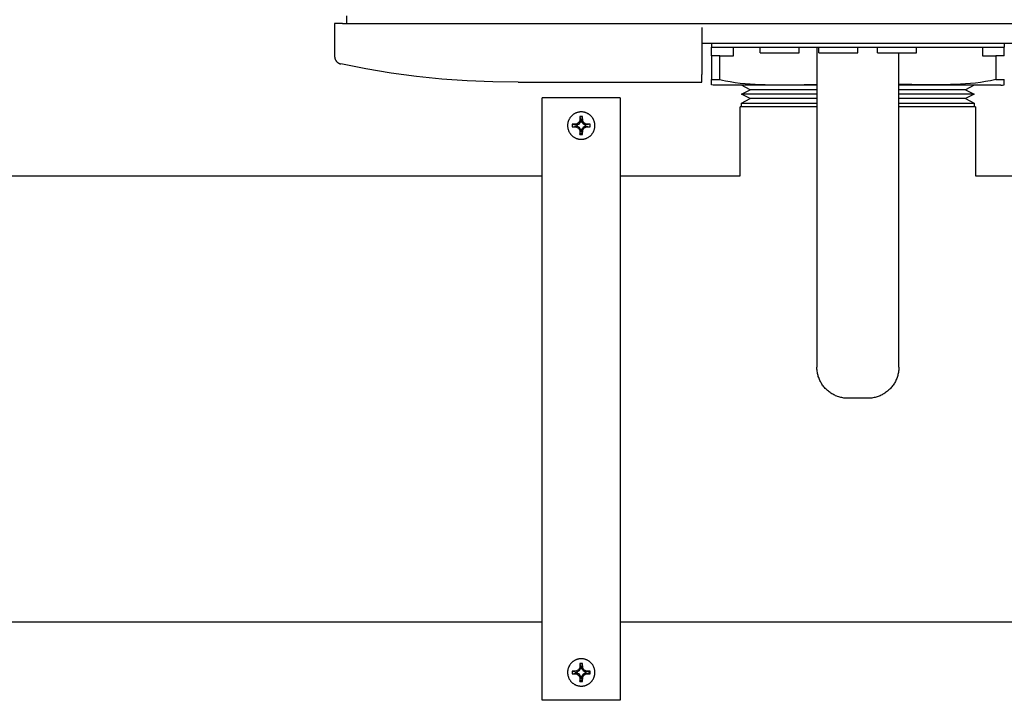
# Model space of a CAD drawing. Units: millimetres. Extents: x -1691 to 3951, y 1948 to 7922.
# Drawn here: x 1615 to 1868, y 6679 to 6854 of the extents above; entities that cross this region are included whole.
import ezdxf

# ---------------------------------------------------------------- set-up
doc = ezdxf.new("R2010")
doc.units = ezdxf.units.MM
for name, color, linetype, true_color in [('Make2D$Visible$Curves$0', 7, 'Continuous', 0xe6e6e6), ('Make2D$Visible$Curves$3DCOLOR40', 40, 'Continuous', 0xffbf00), ('Make2D$Visible$Curves$3DCPCOLOR254', 7, 'Continuous', 0xd6d6d6)]:
    doc.layers.add(name, color=color, linetype=linetype, true_color=true_color)

msp = doc.modelspace()

# ---------------------------------------------------------------- linework, layer by layer
at = {"layer": 'Make2D$Visible$Curves$0', "color": 0, "linetype": 'ByBlock', "lineweight": -2}
for points in [[(1699, 6854.56), (1699, 6852.56)], [(1696, 6852.56), (1696, 6844.17)], [(1698, 6852.56), (1696, 6852.56)], [(1698, 6852.56), (1962, 6852.56)], [(1790, 6851.56), (1790, 6839.56)], [(1790, 6847.56), (1870, 6847.56)], [(1792.5, 6847.56), (1792.5, 6846.56)], [(1792.5, 6846.56), (1867.5, 6846.56)], [(1805, 6845.06), (1805, 6846.56)], [(1815, 6845.06), (1815, 6846.56)], [(1820, 6845.06), (1820, 6846.56)], [(1830, 6845.06), (1830, 6846.56)], [(1835, 6845.06), (1835, 6846.56)], [(1845, 6845.06), (1845, 6846.56)], [(1867.5, 6847.56), (1867.5, 6846.56)], [(1696, 6844.17), (1696, 6844.1), (1696, 6844.03), (1696.01, 6843.96), (1696.02, 6843.89), (1696.03, 6843.82), (1696.04, 6843.76), (1696.06, 6843.69), (1696.08, 6843.62), (1696.1, 6843.55), (1696.12, 6843.49), (1696.15, 6843.42), (1696.17, 6843.36), (1696.2, 6843.3), (1696.23, 6843.23), (1696.27, 6843.17), (1696.3, 6843.11), (1696.34, 6843.05), (1696.38, 6843), (1696.42, 6842.94), (1696.47, 6842.89), (1696.51, 6842.83), (1696.56, 6842.78), (1696.61, 6842.73), (1696.66, 6842.69), (1696.71, 6842.64), (1696.77, 6842.6), (1696.82, 6842.56), (1696.88, 6842.52), (1696.94, 6842.48), (1697, 6842.44), (1697.06, 6842.41), (1697.12, 6842.38), (1697.18, 6842.35), (1697.25, 6842.32), (1697.31, 6842.29), (1697.38, 6842.27), (1697.45, 6842.25), (1697.51, 6842.23), (1697.58, 6842.22)], [(1805, 6845.06), (1815, 6845.06)], [(1820, 6845.06), (1830, 6845.06)], [(1835, 6845.06), (1845, 6845.06)], [(1743, 6837.56), (1736.47, 6837.62), (1729.94, 6837.88), (1723.42, 6838.34), (1716.92, 6839.01), (1710.44, 6839.88), (1703.99, 6840.95), (1697.58, 6842.22)], [(1790, 6837.56), (1790, 6839.56)], [(1743, 6837.56), (1790, 6837.56)], [(1759.15, 6829.94), (1759.03, 6829.93), (1758.91, 6829.93), (1758.79, 6829.92), (1758.67, 6829.9), (1758.55, 6829.88), (1758.43, 6829.86), (1758.31, 6829.83), (1758.19, 6829.8), (1758.08, 6829.77), (1757.96, 6829.73), (1757.85, 6829.68), (1757.74, 6829.64), (1757.63, 6829.59), (1757.52, 6829.53), (1757.41, 6829.47), (1757.31, 6829.41), (1757.21, 6829.35), (1757.11, 6829.28), (1757.01, 6829.2), (1756.92, 6829.13), (1756.82, 6829.05), (1756.73, 6828.97), (1756.65, 6828.88), (1756.56, 6828.79), (1756.48, 6828.7), (1756.41, 6828.61), (1756.33, 6828.51), (1756.26, 6828.41), (1756.2, 6828.31), (1756.13, 6828.21), (1756.07, 6828.1), (1756.02, 6828), (1755.97, 6827.89), (1755.92, 6827.77), (1755.87, 6827.66), (1755.83, 6827.55), (1755.8, 6827.43), (1755.76, 6827.32), (1755.74, 6827.2), (1755.71, 6827.08), (1755.69, 6826.96), (1755.67, 6826.84), (1755.66, 6826.72), (1755.66, 6826.6), (1755.65, 6826.48), (1755.65, 6826.35), (1755.66, 6826.23), (1755.67, 6826.11), (1755.68, 6825.99), (1755.7, 6825.87), (1755.72, 6825.75), (1755.74, 6825.63), (1755.77, 6825.52), (1755.81, 6825.4), (1755.85, 6825.28), (1755.89, 6825.17), (1755.93, 6825.06), (1755.98, 6824.95), (1756.04, 6824.84), (1756.09, 6824.73), (1756.15, 6824.63), (1756.22, 6824.52), (1756.29, 6824.42), (1756.36, 6824.33), (1756.43, 6824.23), (1756.51, 6824.14), (1756.59, 6824.05), (1756.68, 6823.96), (1756.76, 6823.88), (1756.85, 6823.79), (1756.95, 6823.72), (1757.04, 6823.64), (1757.14, 6823.57), (1757.24, 6823.5), (1757.34, 6823.44), (1757.45, 6823.38), (1757.56, 6823.32), (1757.66, 6823.27), (1757.77, 6823.22), (1757.89, 6823.17), (1758, 6823.13), (1758.12, 6823.09), (1758.23, 6823.06), (1758.35, 6823.03), (1758.47, 6823), (1758.59, 6822.98), (1758.71, 6822.96), (1758.83, 6822.95), (1758.95, 6822.94), (1759.07, 6822.94), (1759.19, 6822.94), (1759.31, 6822.94), (1759.43, 6822.95), (1759.55, 6822.96), (1759.67, 6822.97), (1759.79, 6822.99), (1759.91, 6823.02), (1760.03, 6823.05), (1760.15, 6823.08), (1760.26, 6823.12), (1760.38, 6823.16), (1760.49, 6823.2), (1760.6, 6823.25), (1760.71, 6823.3), (1760.82, 6823.36), (1760.92, 6823.42), (1761.03, 6823.48), (1761.13, 6823.55), (1761.23, 6823.62), (1761.32, 6823.69), (1761.42, 6823.77), (1761.51, 6823.85), (1761.6, 6823.93), (1761.68, 6824.02), (1761.77, 6824.11), (1761.84, 6824.2), (1761.92, 6824.29), (1761.99, 6824.39), (1762.06, 6824.49), (1762.13, 6824.59), (1762.19, 6824.7), (1762.25, 6824.8), (1762.3, 6824.91), (1762.35, 6825.02), (1762.4, 6825.13), (1762.44, 6825.25), (1762.48, 6825.36), (1762.52, 6825.48), (1762.55, 6825.59), (1762.58, 6825.71), (1762.6, 6825.83), (1762.62, 6825.95), (1762.63, 6826.07), (1762.64, 6826.19), (1762.65, 6826.31), (1762.65, 6826.44)], [(1758.8, 6828.73), (1758.75, 6827.64)], [(1759.51, 6828.73), (1759.15, 6828.74), (1758.8, 6828.73)], [(1758.8, 6828.73), (1759.04, 6827.57)], [(1762.65, 6826.44), (1762.65, 6826.55), (1762.64, 6826.67), (1762.63, 6826.79), (1762.62, 6826.91), (1762.6, 6827.03), (1762.58, 6827.15), (1762.55, 6827.26), (1762.52, 6827.38), (1762.49, 6827.49), (1762.45, 6827.61), (1762.41, 6827.72), (1762.36, 6827.83), (1762.31, 6827.94), (1762.26, 6828.05), (1762.2, 6828.15), (1762.14, 6828.25), (1762.08, 6828.35), (1762.01, 6828.45), (1761.94, 6828.55), (1761.87, 6828.64), (1761.79, 6828.74), (1761.71, 6828.82), (1761.63, 6828.91), (1761.54, 6828.99), (1761.45, 6829.07), (1761.36, 6829.15), (1761.27, 6829.22), (1761.17, 6829.29), (1761.07, 6829.36), (1760.97, 6829.43), (1760.87, 6829.49), (1760.76, 6829.54), (1760.65, 6829.6), (1760.55, 6829.65), (1760.44, 6829.69), (1760.32, 6829.73), (1760.21, 6829.77), (1760.1, 6829.81), (1759.98, 6829.84), (1759.86, 6829.86), (1759.75, 6829.88), (1759.63, 6829.9), (1759.51, 6829.92), (1759.39, 6829.93), (1759.27, 6829.93), (1759.15, 6829.94)], [(1759.26, 6827.57), (1759.51, 6828.73)], [(1759.55, 6827.64), (1759.51, 6828.73)], [(1756.86, 6826.79), (1756.85, 6826.44), (1756.86, 6826.08)], [(1757.94, 6826.83), (1756.86, 6826.79)], [(1756.86, 6826.79), (1758.02, 6826.54)], [(1756.86, 6826.08), (1758.02, 6826.33)], [(1756.86, 6826.08), (1757.94, 6826.04)], [(1758.45, 6827.13), (1757.94, 6826.83)], [(1757.94, 6826.83), (1758.02, 6826.54)], [(1757.94, 6826.04), (1758.02, 6826.33)], [(1757.94, 6826.04), (1758.45, 6825.74)], [(1758.02, 6826.54), (1758.15, 6826.59)], [(1758.02, 6826.33), (1758.15, 6826.28)], [(1758.15, 6826.59), (1758.69, 6826.9)], [(1758.15, 6826.28), (1758.15, 6826.59)], [(1758.69, 6825.97), (1758.15, 6826.28)], [(1758.75, 6827.64), (1758.45, 6827.13)], [(1758.69, 6826.9), (1758.45, 6827.13)], [(1758.69, 6826.9), (1759, 6827.44)], [(1759.04, 6827.57), (1758.75, 6827.64)], [(1759.04, 6827.57), (1759, 6827.44)], [(1759, 6827.44), (1759.3, 6827.44)], [(1759.26, 6827.57), (1759.55, 6827.64)], [(1759.3, 6827.44), (1759.26, 6827.57)], [(1759.3, 6827.44), (1759.61, 6826.9)], [(1759.85, 6827.13), (1759.55, 6827.64)], [(1759.61, 6826.9), (1759.85, 6827.13)], [(1759.61, 6826.9), (1760.16, 6826.59)], [(1760.16, 6826.28), (1759.61, 6825.97)], [(1760.36, 6826.83), (1759.85, 6827.13)], [(1759.85, 6825.74), (1760.36, 6826.04)], [(1760.28, 6826.54), (1760.16, 6826.59)], [(1760.16, 6826.59), (1760.16, 6826.28)], [(1760.16, 6826.28), (1760.28, 6826.33)], [(1760.28, 6826.54), (1760.36, 6826.83)], [(1761.45, 6826.79), (1760.28, 6826.54)], [(1760.28, 6826.33), (1761.45, 6826.08)], [(1760.36, 6826.04), (1760.28, 6826.33)], [(1761.45, 6826.79), (1760.36, 6826.83)], [(1760.36, 6826.04), (1761.45, 6826.08)], [(1761.45, 6826.08), (1761.45, 6826.44), (1761.45, 6826.79)], [(1758.45, 6825.74), (1758.69, 6825.97)], [(1758.45, 6825.74), (1758.75, 6825.23)], [(1759, 6825.43), (1758.69, 6825.97)], [(1758.75, 6825.23), (1759.04, 6825.3)], [(1758.75, 6825.23), (1758.8, 6824.14)], [(1758.8, 6824.14), (1759.04, 6825.3)], [(1758.8, 6824.14), (1759.15, 6824.14), (1759.51, 6824.14)], [(1759.3, 6825.43), (1759, 6825.43)], [(1759.04, 6825.3), (1759, 6825.43)], [(1759.26, 6825.3), (1759.3, 6825.43)], [(1759.51, 6824.14), (1759.26, 6825.3)], [(1759.55, 6825.23), (1759.26, 6825.3)], [(1759.61, 6825.97), (1759.3, 6825.43)], [(1759.51, 6824.14), (1759.55, 6825.23)], [(1759.55, 6825.23), (1759.85, 6825.74)], [(1759.85, 6825.74), (1759.61, 6825.97)], [(1360.15, 6813.53), (1749.15, 6813.53)], [(1769.15, 6813.53), (1799.85, 6813.53)], [(1860.15, 6813.53), (2057, 6813.53)], [(1749.15, 6699.23), (910.85, 6699.23)], [(2057, 6699.23), (1769.15, 6699.23)], [(1759.15, 6689.87), (1759.03, 6689.87), (1758.91, 6689.86), (1758.79, 6689.85), (1758.67, 6689.83), (1758.55, 6689.82), (1758.43, 6689.79), (1758.31, 6689.77), (1758.19, 6689.73), (1758.08, 6689.7), (1757.96, 6689.66), (1757.85, 6689.62), (1757.74, 6689.57), (1757.63, 6689.52), (1757.52, 6689.46), (1757.41, 6689.41), (1757.31, 6689.34), (1757.21, 6689.28), (1757.11, 6689.21), (1757.01, 6689.14), (1756.92, 6689.06), (1756.82, 6688.98), (1756.73, 6688.9), (1756.65, 6688.81), (1756.56, 6688.73), (1756.48, 6688.63), (1756.41, 6688.54), (1756.33, 6688.44), (1756.26, 6688.35), (1756.2, 6688.24), (1756.13, 6688.14), (1756.07, 6688.04), (1756.02, 6687.93), (1755.97, 6687.82), (1755.92, 6687.71), (1755.87, 6687.59), (1755.83, 6687.48), (1755.8, 6687.36), (1755.76, 6687.25), (1755.74, 6687.13), (1755.71, 6687.01), (1755.69, 6686.89), (1755.67, 6686.77), (1755.66, 6686.65), (1755.66, 6686.53), (1755.65, 6686.41), (1755.65, 6686.29), (1755.66, 6686.17), (1755.67, 6686.05), (1755.68, 6685.92), (1755.7, 6685.8), (1755.72, 6685.69), (1755.74, 6685.57), (1755.77, 6685.45), (1755.81, 6685.33), (1755.85, 6685.22), (1755.89, 6685.1), (1755.93, 6684.99), (1755.98, 6684.88), (1756.04, 6684.77), (1756.09, 6684.66), (1756.15, 6684.56), (1756.22, 6684.46), (1756.29, 6684.36), (1756.36, 6684.26), (1756.43, 6684.16), (1756.51, 6684.07), (1756.59, 6683.98), (1756.68, 6683.89), (1756.76, 6683.81), (1756.85, 6683.73), (1756.95, 6683.65), (1757.04, 6683.58), (1757.14, 6683.5), (1757.24, 6683.44), (1757.34, 6683.37), (1757.45, 6683.31), (1757.56, 6683.25), (1757.66, 6683.2), (1757.77, 6683.15), (1757.89, 6683.1), (1758, 6683.06), (1758.12, 6683.02), (1758.23, 6682.99), (1758.35, 6682.96), (1758.47, 6682.94), (1758.59, 6682.91), (1758.71, 6682.9), (1758.83, 6682.88), (1758.95, 6682.87), (1759.07, 6682.87), (1759.19, 6682.87), (1759.31, 6682.87), (1759.43, 6682.88), (1759.55, 6682.89), (1759.67, 6682.91), (1759.79, 6682.93), (1759.91, 6682.95), (1760.03, 6682.98), (1760.15, 6683.01), (1760.26, 6683.05), (1760.38, 6683.09), (1760.49, 6683.13), (1760.6, 6683.18), (1760.71, 6683.24), (1760.82, 6683.29), (1760.92, 6683.35), (1761.03, 6683.41), (1761.13, 6683.48), (1761.23, 6683.55), (1761.32, 6683.62), (1761.42, 6683.7), (1761.51, 6683.78), (1761.6, 6683.86), (1761.68, 6683.95), (1761.77, 6684.04), (1761.84, 6684.13), (1761.92, 6684.23), (1761.99, 6684.32), (1762.06, 6684.42), (1762.13, 6684.53), (1762.19, 6684.63), (1762.25, 6684.74), (1762.3, 6684.84), (1762.35, 6684.95), (1762.4, 6685.07), (1762.44, 6685.18), (1762.48, 6685.29), (1762.52, 6685.41), (1762.55, 6685.53), (1762.58, 6685.65), (1762.6, 6685.76), (1762.62, 6685.88), (1762.63, 6686), (1762.64, 6686.13), (1762.65, 6686.25), (1762.65, 6686.37)], [(1762.65, 6686.37), (1762.65, 6686.49), (1762.64, 6686.61), (1762.63, 6686.73), (1762.62, 6686.84), (1762.6, 6686.96), (1762.58, 6687.08), (1762.55, 6687.2), (1762.52, 6687.31), (1762.49, 6687.43), (1762.45, 6687.54), (1762.41, 6687.65), (1762.36, 6687.76), (1762.31, 6687.87), (1762.26, 6687.98), (1762.2, 6688.08), (1762.14, 6688.19), (1762.08, 6688.29), (1762.01, 6688.39), (1761.94, 6688.48), (1761.87, 6688.58), (1761.79, 6688.67), (1761.71, 6688.76), (1761.63, 6688.84), (1761.54, 6688.93), (1761.45, 6689.01), (1761.36, 6689.08), (1761.27, 6689.16), (1761.17, 6689.23), (1761.07, 6689.29), (1760.97, 6689.36), (1760.87, 6689.42), (1760.76, 6689.48), (1760.65, 6689.53), (1760.55, 6689.58), (1760.44, 6689.62), (1760.32, 6689.67), (1760.21, 6689.7), (1760.1, 6689.74), (1759.98, 6689.77), (1759.86, 6689.79), (1759.75, 6689.82), (1759.63, 6689.84), (1759.51, 6689.85), (1759.39, 6689.86), (1759.27, 6689.87), (1759.15, 6689.87)], [(1758.75, 6687.58), (1758.45, 6687.07)], [(1758.69, 6686.83), (1759, 6687.37)], [(1758.8, 6688.66), (1758.75, 6687.58)], [(1759.04, 6687.5), (1758.75, 6687.58)], [(1759.51, 6688.66), (1759.15, 6688.67), (1758.8, 6688.66)], [(1758.8, 6688.66), (1759.04, 6687.5)], [(1759.04, 6687.5), (1759, 6687.37)], [(1759, 6687.37), (1759.3, 6687.37)], [(1759.26, 6687.5), (1759.51, 6688.66)], [(1759.26, 6687.5), (1759.55, 6687.58)], [(1759.3, 6687.37), (1759.26, 6687.5)], [(1759.3, 6687.37), (1759.61, 6686.83)], [(1759.55, 6687.58), (1759.51, 6688.66)], [(1759.85, 6687.07), (1759.55, 6687.58)], [(1756.86, 6686.72), (1756.85, 6686.37), (1756.86, 6686.01)], [(1757.94, 6686.77), (1756.86, 6686.72)], [(1756.86, 6686.72), (1758.02, 6686.48)], [(1756.86, 6686.01), (1758.02, 6686.26)], [(1756.86, 6686.01), (1757.94, 6685.97)], [(1758.45, 6687.07), (1757.94, 6686.77)], [(1757.94, 6686.77), (1758.02, 6686.48)], [(1757.94, 6685.97), (1758.02, 6686.26)], [(1757.94, 6685.97), (1758.45, 6685.67)], [(1758.02, 6686.48), (1758.15, 6686.52)], [(1758.02, 6686.26), (1758.15, 6686.22)], [(1758.15, 6686.52), (1758.69, 6686.83)], [(1758.15, 6686.22), (1758.15, 6686.52)], [(1758.69, 6685.91), (1758.15, 6686.22)], [(1758.69, 6686.83), (1758.45, 6687.07)], [(1758.45, 6685.67), (1758.69, 6685.91)], [(1758.45, 6685.67), (1758.75, 6685.16)], [(1759, 6685.36), (1758.69, 6685.91)], [(1758.75, 6685.16), (1759.04, 6685.24)], [(1758.75, 6685.16), (1758.8, 6684.07)], [(1758.8, 6684.07), (1759.04, 6685.24)], [(1759.3, 6685.36), (1759, 6685.36)], [(1759.04, 6685.24), (1759, 6685.36)], [(1759.26, 6685.24), (1759.3, 6685.36)], [(1759.51, 6684.07), (1759.26, 6685.24)], [(1759.55, 6685.16), (1759.26, 6685.24)], [(1759.61, 6685.91), (1759.3, 6685.36)], [(1759.51, 6684.07), (1759.55, 6685.16)], [(1759.55, 6685.16), (1759.85, 6685.67)], [(1759.61, 6686.83), (1759.85, 6687.07)], [(1759.61, 6686.83), (1760.16, 6686.52)], [(1760.16, 6686.22), (1759.61, 6685.91)], [(1759.85, 6685.67), (1759.61, 6685.91)], [(1760.36, 6686.77), (1759.85, 6687.07)], [(1759.85, 6685.67), (1760.36, 6685.97)], [(1760.28, 6686.48), (1760.16, 6686.52)], [(1760.16, 6686.52), (1760.16, 6686.22)], [(1760.16, 6686.22), (1760.28, 6686.26)], [(1760.28, 6686.48), (1760.36, 6686.77)], [(1761.45, 6686.72), (1760.28, 6686.48)], [(1760.28, 6686.26), (1761.45, 6686.01)], [(1760.36, 6685.97), (1760.28, 6686.26)], [(1761.45, 6686.72), (1760.36, 6686.77)], [(1760.36, 6685.97), (1761.45, 6686.01)], [(1761.45, 6686.01), (1761.45, 6686.37), (1761.45, 6686.72)], [(1758.8, 6684.07), (1759.15, 6684.07), (1759.51, 6684.07)]]:
    msp.add_lwpolyline(points, dxfattribs=at)
at = {"layer": 'Make2D$Visible$Curves$0'}
for points in [[(1819.5, 6836.78), (1800.19, 6836.78)], [(1802.41, 6835.63), (1800.19, 6836.78)], [(1859.81, 6836.78), (1840.5, 6836.78)], [(1859.81, 6836.78), (1857.59, 6835.63)], [(1800.19, 6834.49), (1802.41, 6835.63)], [(1819.5, 6834.49), (1800.19, 6834.49)], [(1802.41, 6833.34), (1800.19, 6834.49)], [(1819.5, 6835.63), (1802.41, 6835.63)], [(1857.59, 6835.63), (1840.5, 6835.63)], [(1859.81, 6834.49), (1840.5, 6834.49)], [(1857.59, 6835.63), (1859.81, 6834.49)], [(1859.81, 6834.49), (1857.59, 6833.34)], [(1819.5, 6831.2), (1799.85, 6831.2)], [(1799.85, 6813.53), (1799.85, 6831.2)], [(1800.19, 6832.2), (1802.41, 6833.34)], [(1800.19, 6831.2), (1800.19, 6832.2)], [(1800.19, 6832.2), (1819.5, 6832.2)], [(1819.5, 6833.34), (1802.41, 6833.34)], [(1857.59, 6833.34), (1840.5, 6833.34)], [(1840.5, 6832.2), (1859.81, 6832.2)], [(1860.15, 6831.2), (1840.5, 6831.2)], [(1857.59, 6833.34), (1859.81, 6832.2)], [(1859.81, 6832.2), (1859.81, 6831.2)], [(1860.15, 6831.2), (1860.15, 6813.53)]]:
    msp.add_lwpolyline(points, dxfattribs=at)
at = {"layer": 'Make2D$Visible$Curves$3DCOLOR40', "color": 0, "linetype": 'ByBlock', "lineweight": -2}
for points in [[(1819.5, 6846.56), (1819.5, 6764.59)], [(1840.5, 6764.59), (1840.5, 6845.06)], [(1827.5, 6756.59), (1827.23, 6756.6), (1826.95, 6756.61), (1826.68, 6756.63), (1826.41, 6756.66), (1826.14, 6756.71), (1825.87, 6756.76), (1825.61, 6756.82), (1825.34, 6756.89), (1825.08, 6756.97), (1824.82, 6757.05), (1824.57, 6757.15), (1824.31, 6757.25), (1824.06, 6757.37), (1823.82, 6757.49), (1823.58, 6757.62), (1823.34, 6757.76), (1823.11, 6757.9), (1822.89, 6758.05), (1822.67, 6758.22), (1822.45, 6758.38), (1822.24, 6758.56), (1822.04, 6758.74), (1821.84, 6758.93), (1821.65, 6759.13), (1821.47, 6759.33), (1821.29, 6759.54), (1821.13, 6759.76), (1820.96, 6759.98), (1820.81, 6760.2), (1820.66, 6760.43), (1820.53, 6760.67), (1820.4, 6760.91), (1820.28, 6761.15), (1820.16, 6761.4), (1820.06, 6761.66), (1819.96, 6761.91), (1819.87, 6762.17), (1819.8, 6762.43), (1819.73, 6762.7), (1819.67, 6762.96), (1819.62, 6763.23), (1819.57, 6763.5), (1819.54, 6763.77), (1819.52, 6764.04), (1819.5, 6764.32), (1819.5, 6764.59)], [(1840.5, 6764.59), (1840.5, 6764.32), (1840.48, 6764.04), (1840.46, 6763.77), (1840.43, 6763.5), (1840.38, 6763.23), (1840.33, 6762.96), (1840.27, 6762.7), (1840.2, 6762.43), (1840.13, 6762.17), (1840.04, 6761.91), (1839.94, 6761.66), (1839.84, 6761.4), (1839.72, 6761.15), (1839.6, 6760.91), (1839.47, 6760.67), (1839.34, 6760.43), (1839.19, 6760.2), (1839.04, 6759.98), (1838.87, 6759.76), (1838.71, 6759.54), (1838.53, 6759.33), (1838.35, 6759.13), (1838.16, 6758.93), (1837.96, 6758.74), (1837.76, 6758.56), (1837.55, 6758.38), (1837.33, 6758.22), (1837.11, 6758.05), (1836.89, 6757.9), (1836.66, 6757.76), (1836.42, 6757.62), (1836.18, 6757.49), (1835.94, 6757.37), (1835.69, 6757.25), (1835.43, 6757.15), (1835.18, 6757.05), (1834.92, 6756.97), (1834.66, 6756.89), (1834.39, 6756.82), (1834.13, 6756.76), (1833.86, 6756.71), (1833.59, 6756.66), (1833.32, 6756.63), (1833.05, 6756.61), (1832.77, 6756.6), (1832.5, 6756.59)], [(1832.5, 6756.59), (1827.5, 6756.59)]]:
    msp.add_lwpolyline(points, dxfattribs=at)
at = {"layer": 'Make2D$Visible$Curves$3DCPCOLOR254'}
for points in [[(1792.5, 6844.28), (1792.5, 6846.56)], [(1798.11, 6844.28), (1798.11, 6846.56)], [(1861.89, 6846.56), (1861.89, 6844.28)], [(1867.5, 6844.28), (1867.5, 6846.56)], [(1794.68, 6844.28), (1792.5, 6844.28)], [(1792.5, 6844.28), (1792.5, 6838.28)], [(1794.68, 6844.28), (1798.11, 6844.28)], [(1794.68, 6838.28), (1794.68, 6844.28)], [(1861.89, 6844.28), (1865.32, 6844.28)], [(1867.5, 6844.28), (1865.32, 6844.28)], [(1865.32, 6844.28), (1865.32, 6838.28)], [(1792.5, 6836.86), (1792.5, 6838.28)], [(1792.5, 6838.28), (1794.68, 6838.28)], [(1793.4, 6836.78), (1792.95, 6836.81), (1792.5, 6836.86)], [(1819.5, 6836.78), (1793.4, 6836.78)], [(1794.68, 6838.28), (1795.36, 6838.1), (1796.06, 6837.94), (1796.68, 6837.81), (1797.3, 6837.69), (1798.57, 6837.49), (1799.85, 6837.32), (1801.13, 6837.19), (1802.43, 6837.09), (1803.72, 6837.01), (1806.29, 6836.92), (1811.25, 6836.86)], [(1811.25, 6836.86), (1816.21, 6836.92), (1819.5, 6837.05)], [(1848.75, 6836.86), (1843.79, 6836.92), (1840.5, 6837.05)], [(1866.6, 6836.78), (1840.5, 6836.78)], [(1865.32, 6838.28), (1864.64, 6838.1), (1863.94, 6837.94), (1863.32, 6837.81), (1862.7, 6837.69), (1861.43, 6837.49), (1860.15, 6837.32), (1858.87, 6837.19), (1857.57, 6837.09), (1856.28, 6837.01), (1853.71, 6836.92), (1848.75, 6836.86)], [(1865.32, 6838.28), (1867.5, 6838.28)], [(1866.6, 6836.78), (1867.05, 6836.81), (1867.5, 6836.86)], [(1867.5, 6836.86), (1867.5, 6838.28)]]:
    msp.add_lwpolyline(points, dxfattribs=at)
at = {"layer": 'Make2D$Visible$Curves$3DCPCOLOR254', "color": 0, "linetype": 'ByBlock', "lineweight": -2}
for points in [[(1749.15, 6819.34), (1749.15, 6833.53)], [(1769.15, 6833.53), (1749.15, 6833.53)], [(1769.15, 6833.53), (1769.15, 6819.34)], [(1758.86, 6824.46), (1758.93, 6824.45), (1758.99, 6824.44), (1759.06, 6824.44), (1759.12, 6824.44), (1759.18, 6824.44), (1759.25, 6824.44), (1759.31, 6824.44), (1759.38, 6824.45), (1759.44, 6824.46)], [(1749.15, 6816.35), (1749.15, 6819.34)], [(1769.15, 6819.34), (1769.15, 6816.35)], [(1749.15, 6696.47), (1749.15, 6816.35)], [(1769.15, 6816.35), (1769.15, 6696.47)], [(1749.15, 6693.51), (1749.15, 6696.47)], [(1769.15, 6696.47), (1769.15, 6693.51)], [(1749.15, 6679.23), (1749.15, 6693.51)], [(1769.15, 6693.51), (1769.15, 6679.23)], [(1761.13, 6686.08), (1761.14, 6686.14), (1761.15, 6686.21), (1761.15, 6686.27), (1761.15, 6686.34), (1761.15, 6686.4), (1761.15, 6686.46), (1761.15, 6686.53), (1761.14, 6686.59), (1761.13, 6686.66)], [(1758.86, 6684.39), (1758.92, 6684.38), (1758.98, 6684.38), (1759.04, 6684.37), (1759.09, 6684.37), (1759.15, 6684.37)], [(1759.15, 6684.37), (1759.21, 6684.37), (1759.27, 6684.37), (1759.32, 6684.38), (1759.38, 6684.38), (1759.44, 6684.39)], [(1769.15, 6679.23), (1749.15, 6679.23)]]:
    msp.add_lwpolyline(points, dxfattribs=at)

doc.saveas('drawing.dxf')
